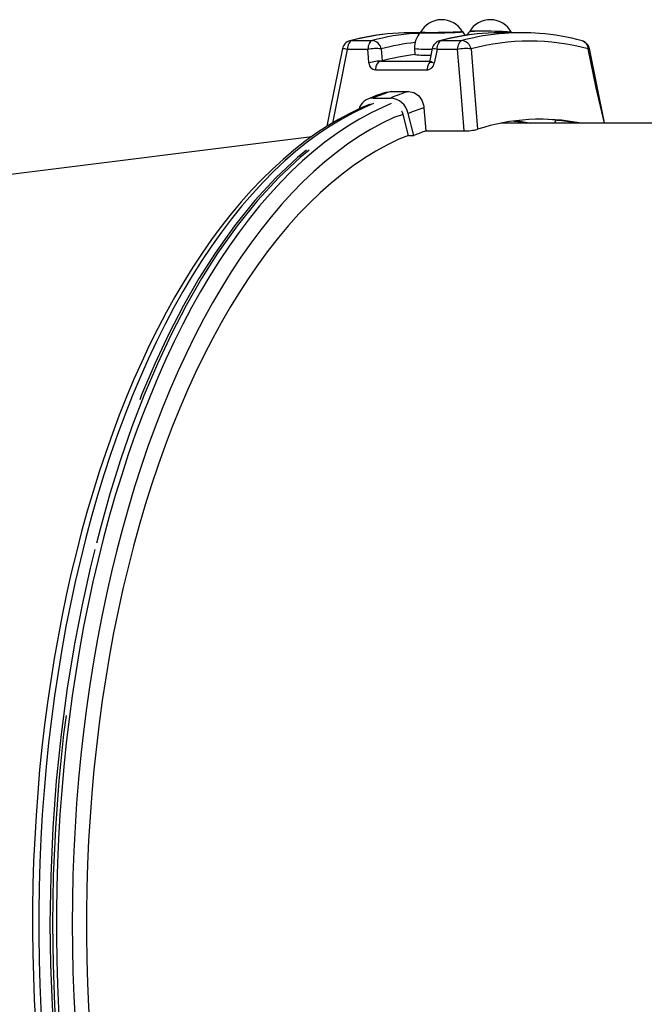
# Model space of a CAD drawing. Units: millimetres. Extents: x 1475 to 12480, y -3849 to 13344.
# Drawn here: x 4078 to 4389, y 5470 to 5960 of the extents above; entities that cross this region are included whole.
import ezdxf

# ---------------------------------------------------------------- set-up
doc = ezdxf.new("R2010")
doc.units = ezdxf.units.MM
doc.header["$LTSCALE"] = 100
doc.linetypes.add('SLD-Сплошная', pattern=[0])

msp = doc.modelspace()

# ---------------------------------------------------------------- linework, layer by layer
at = {"color": 7, "linetype": 'SLD-Сплошная', "lineweight": 25}
for p, q in [((4277.51, 5953.58), (4272.79, 5953.49)), ((4274.67, 5953.18), (4277.26, 5953.34)), ((4327.6, 5953.49), (4317.4, 5953.49)), ((4322.88, 5953.58), (4322.79, 5953.69)), ((4243.38, 5949.56), (4253.58, 5949.56)), ((4287.99, 5949.56), (4298.2, 5949.56)), ((4300.49, 5952.11), (4299.84, 5952.21)), ((4251.44, 5945.21), (4241.23, 5945.21)), ((4258.13, 5945.42), (4258.61, 5939.43)), ((4274.65, 5945.62), (4274.71, 5942.62)), ((4283.42, 5945.59), (4282.06, 5938.76)), ((4296.05, 5945.21), (4285.84, 5945.21)), ((4257.87, 5939.32), (4282.24, 5939.29)), ((4284.47, 5938.37), (4283.46, 5938.62)), ((4280.84, 5934.94), (4255.19, 5934.94)), ((4260.99, 5924), (4263.06, 5924.31)), ((4263.06, 5924.31), (4271.68, 5924.31)), ((4254.02, 5921.02), (4262.64, 5921.02)), ((4279.3, 5916.19), (4280.3, 5904.65)), ((4271.71, 5902.41), (4269.02, 5912.82)), ((4274.35, 5902.41), (4271.53, 5913.33)), ((4344.85, 5909.81), (4344.13, 5908.49)), ((4280.3, 5904.65), (4299.28, 5904.65)), ((4490.48, 5908.49), (4317.52, 5908.49)), ((4223.54, 5901.78), (3996.2, 5873.31)), ((4271.71, 5902.41), (4274.35, 5902.41))]:
    msp.add_line(p, q, dxfattribs=at)
at = {"color": 8, "linetype": 'SLD-Сплошная', "lineweight": 25}
msp.add_line((4344.13, 5908.49), (4344.85, 5909.81), dxfattribs=at)
at = {"color": 7, "linetype": 'SLD-Сплошная', "lineweight": 25, "flags": 128}
for points in [[(4272.79, 5953.49), (4269.51, 5953.44), (4263.87, 5953.13)], [(4277.51, 5953.58), (4277.53, 5953.55), (4277.84, 5953.5), (4278.5, 5953.45), (4279.48, 5953.41), (4280.75, 5953.39), (4282.26, 5953.38), (4283.97, 5953.38), (4285.82, 5953.4), (4287.75, 5953.43), (4289.68, 5953.47), (4291.56, 5953.52), (4293.31, 5953.57), (4294.89, 5953.64), (4296.23, 5953.71), (4297.29, 5953.78), (4298.03, 5953.85), (4298.43, 5953.91), (4298.51, 5953.95)], [(4298.37, 5954.11), (4298.43, 5954.03), (4298.13, 5953.97), (4297.5, 5953.9), (4296.53, 5953.83), (4295.28, 5953.76), (4293.78, 5953.69), (4292.08, 5953.63), (4290.25, 5953.58), (4288.34, 5953.54), (4286.41, 5953.51), (4284.54, 5953.49), (4282.79, 5953.48), (4281.22, 5953.49), (4279.88, 5953.51), (4278.81, 5953.54), (4278.06, 5953.58), (4277.64, 5953.63), (4277.57, 5953.68)], [(4301.89, 5953.96), (4301.42, 5953.45), (4300.49, 5952.11)], [(4322.79, 5953.69), (4322.81, 5953.69), (4322.51, 5953.76), (4321.88, 5953.83), (4320.91, 5953.9), (4319.66, 5953.97), (4318.16, 5954.03), (4316.46, 5954.09), (4314.63, 5954.14), (4312.72, 5954.19), (4310.79, 5954.22), (4308.92, 5954.24), (4307.17, 5954.24), (4305.6, 5954.24), (4304.25, 5954.22), (4303.19, 5954.19), (4302.44, 5954.14), (4302.02, 5954.09), (4301.95, 5954.06)], [(4317.4, 5953.49), (4314.12, 5953.44), (4308.49, 5953.13)], [(4243.38, 5949.56), (4242.98, 5949.38), (4242.6, 5949.08), (4242.25, 5948.65), (4241.93, 5948.12), (4241.67, 5947.49), (4241.46, 5946.78), (4241.31, 5946.01), (4241.23, 5945.21)], [(4253.58, 5949.56), (4253.18, 5949.38), (4252.8, 5949.08), (4252.45, 5948.65), (4252.14, 5948.12), (4251.87, 5947.49), (4251.67, 5946.78), (4251.52, 5946.01), (4251.44, 5945.21)], [(4285.84, 5945.21), (4285.93, 5946.01), (4286.08, 5946.78), (4286.28, 5947.49), (4286.55, 5948.12), (4286.86, 5948.65), (4287.21, 5949.08), (4287.59, 5949.38), (4287.99, 5949.56)], [(4296.05, 5945.21), (4296.13, 5946.01), (4296.28, 5946.78), (4296.49, 5947.49), (4296.75, 5948.12), (4297.06, 5948.65), (4297.41, 5949.08), (4297.79, 5949.38), (4298.2, 5949.56)], [(4238.81, 5945.59), (4232.58, 5914.6), (4231.03, 5906.83)], [(4251.98, 5938.37), (4251.75, 5941.3), (4251.44, 5945.21)], [(4285.84, 5945.21), (4285.06, 5941.3), (4284.47, 5938.37)], [(4299.28, 5904.65), (4297.6, 5925.84), (4296.05, 5945.21)], [(4302.75, 5945.42), (4304.29, 5926.05), (4305.92, 5905.47)], [(4369.04, 5908.49), (4368.99, 5908.71), (4361.57, 5945.59)], [(4257.87, 5939.32), (4257.21, 5939.25), (4256.49, 5938.75), (4255.89, 5937.84), (4255.45, 5936.61), (4255.21, 5935.18), (4255.19, 5934.94)], [(4283.46, 5938.62), (4282.67, 5939.17), (4282.18, 5938.79), (4281.74, 5938.21), (4281.37, 5937.47), (4281.09, 5936.58), (4280.91, 5935.6), (4280.84, 5934.94)], [(4284.47, 5938.37), (4283.93, 5938.47), (4283.19, 5938.61), (4282.62, 5938.7), (4282.23, 5938.75), (4282.06, 5938.76), (4282.07, 5938.75)], [(4271.68, 5924.31), (4274.3, 5923.78), (4276.55, 5922.29), (4278.24, 5919.98), (4279.19, 5917.01), (4279.3, 5916.19)], [(4252.61, 5917.96), (4248.14, 5916.07), (4242.45, 5913.34), (4236.81, 5910.3), (4231.2, 5906.95), (4225.65, 5903.29), (4220.14, 5899.33), (4214.7, 5895.07), (4209.32, 5890.52), (4204.01, 5885.67), (4198.77, 5880.54), (4193.61, 5875.12), (4188.53, 5869.42), (4183.53, 5863.45), (4178.62, 5857.21), (4173.81, 5850.7), (4169.09, 5843.94), (4164.47, 5836.92), (4159.96, 5829.65), (4155.55, 5822.15), (4151.25, 5814.41), (4147.07, 5806.44), (4142.99, 5798.24), (4139.04, 5789.83), (4135.21, 5781.21), (4131.5, 5772.38), (4127.92, 5763.36), (4124.46, 5754.15), (4121.14, 5744.75), (4117.95, 5735.18), (4114.89, 5725.44), (4111.98, 5715.53), (4109.2, 5705.48), (4106.56, 5695.27), (4104.07, 5684.93), (4101.72, 5674.46), (4099.52, 5663.86), (4097.46, 5653.15), (4095.56, 5642.33), (4093.81, 5631.41), (4092.21, 5620.4), (4090.76, 5609.31), (4089.47, 5598.14), (4088.33, 5586.91), (4087.35, 5575.62), (4086.53, 5564.28), (4085.86, 5552.9), (4085.35, 5541.49), (4085, 5530.06), (4084.81, 5518.61), (4084.78, 5507.15), (4084.9, 5495.7), (4085.19, 5484.26), (4085.63, 5472.84), (4086.23, 5461.44), (4086.99, 5450.09), (4087.9, 5438.78), (4088.98, 5427.52), (4090.2, 5416.32), (4091.59, 5405.2), (4093.12, 5394.16), (4094.81, 5383.2), (4096.65, 5372.34), (4098.64, 5361.58), (4100.78, 5350.94), (4103.07, 5340.41), (4105.5, 5330.01), (4108.08, 5319.75), (4110.8, 5309.63), (4113.65, 5299.67), (4116.65, 5289.86), (4119.78, 5280.22), (4123.05, 5270.75), (4126.45, 5261.46), (4129.98, 5252.36), (4133.64, 5243.45), (4137.42, 5234.74), (4141.32, 5226.24), (4145.34, 5217.95), (4149.48, 5209.89), (4153.73, 5202.05), (4158.1, 5194.44), (4162.57, 5187.08), (4167.14, 5179.95), (4171.82, 5173.08), (4176.6, 5166.46), (4181.47, 5160.1), (4186.43, 5154.01), (4191.49, 5148.19), (4196.62, 5142.65), (4201.84, 5137.39), (4207.13, 5132.41), (4212.5, 5127.73), (4217.93, 5123.33), (4223.43, 5119.24), (4228.98, 5115.45), (4234.59, 5111.96), (4240.24, 5108.79), (4245.94, 5105.92), (4251.68, 5103.37), (4252.52, 5103.04)], [(4269.02, 5912.82), (4268.66, 5913.89), (4268.34, 5914.55)], [(4324, 5909.58), (4326.05, 5909.28), (4330.48, 5908.49)], [(4325.31, 5909.75), (4326.97, 5909.5), (4332.52, 5908.49)], [(4271.71, 5902.41), (4266.91, 5900.6), (4261.17, 5897.79), (4255.47, 5894.64), (4249.82, 5891.15), (4244.22, 5887.33), (4238.69, 5883.18), (4233.21, 5878.7), (4227.81, 5873.91), (4222.47, 5868.79), (4217.22, 5863.36), (4212.05, 5857.63), (4206.96, 5851.58), (4201.97, 5845.24), (4197.07, 5838.61), (4192.27, 5831.69), (4187.58, 5824.49), (4183, 5817.02), (4178.53, 5809.28), (4174.17, 5801.27), (4169.93, 5793.01), (4165.82, 5784.51), (4161.84, 5775.76), (4157.98, 5766.78), (4154.26, 5757.58), (4150.68, 5748.17), (4147.24, 5738.54), (4143.94, 5728.71), (4140.79, 5718.7), (4137.79, 5708.5), (4134.94, 5698.13), (4132.25, 5687.59), (4129.71, 5676.9), (4127.33, 5666.07), (4125.11, 5655.1), (4123.06, 5644), (4121.17, 5632.78), (4119.45, 5621.46), (4117.89, 5610.04), (4116.5, 5598.54), (4115.29, 5586.95), (4114.25, 5575.3), (4113.37, 5563.6), (4112.68, 5551.84), (4112.15, 5540.05), (4111.8, 5528.24), (4111.63, 5516.41), (4111.63, 5504.57), (4111.8, 5492.74), (4112.15, 5480.92), (4112.68, 5469.13), (4113.37, 5457.38), (4114.25, 5445.67), (4115.29, 5434.02), (4116.5, 5422.44), (4117.89, 5410.94), (4119.45, 5399.52), (4121.17, 5388.19), (4123.06, 5376.98), (4125.11, 5365.88), (4127.33, 5354.91), (4129.71, 5344.07), (4132.25, 5333.38), (4134.94, 5322.85), (4137.79, 5312.48), (4140.79, 5302.28), (4143.94, 5292.26), (4147.24, 5282.44), (4150.68, 5272.81), (4154.26, 5263.39), (4157.98, 5254.19), (4161.84, 5245.22), (4165.82, 5236.47), (4169.93, 5227.96), (4174.17, 5219.71), (4178.53, 5211.7), (4183, 5203.96), (4187.58, 5196.48), (4192.27, 5189.28), (4197.07, 5182.36), (4201.97, 5175.73), (4206.96, 5169.39), (4212.05, 5163.35), (4217.22, 5157.61), (4222.47, 5152.19), (4227.81, 5147.07), (4233.21, 5142.27), (4238.69, 5137.8), (4244.22, 5133.65), (4249.82, 5129.83), (4255.47, 5126.34), (4261.17, 5123.19), (4266.91, 5120.38), (4271.64, 5118.33)], [(4222.22, 5895.07), (4217.8, 5891.52), (4207.04, 5881.4), (4196.6, 5870.04), (4186.51, 5857.49), (4176.79, 5843.8), (4168.81, 5831.2), (4161.15, 5817.83), (4153.84, 5803.71), (4146.88, 5788.89), (4140.29, 5773.38), (4134.21, 5757.53), (4128.51, 5741.11), (4123.22, 5724.15), (4118.35, 5706.68), (4116.65, 5699.75)], [(4220.92, 5895.07), (4216.5, 5891.52), (4205.74, 5881.4), (4195.3, 5870.04), (4185.21, 5857.49), (4175.49, 5843.8), (4167.51, 5831.2), (4159.86, 5817.83), (4152.54, 5803.71), (4145.58, 5788.89), (4138.99, 5773.38), (4138.09, 5771.02)], [(4115.82, 5696.48), (4113.48, 5687.26), (4109.39, 5669), (4105.76, 5650.38), (4102.03, 5627.78), (4098.96, 5604.79), (4096.56, 5581.49), (4094.84, 5557.95), (4093.81, 5534.26), (4093.46, 5510.49), (4093.71, 5490.15), (4094.47, 5469.87), (4095.73, 5449.68), (4097.49, 5429.64), (4099.74, 5409.8), (4100.14, 5406.94)], [(4101.49, 5614.02), (4100.26, 5604.79), (4097.86, 5581.49), (4096.14, 5557.95), (4095.11, 5534.26), (4094.76, 5510.49), (4095.01, 5490.15), (4095.77, 5469.87), (4097.03, 5449.68), (4098.79, 5429.64), (4101.04, 5409.8), (4101.44, 5406.94)]]:
    msp.add_lwpolyline(points, dxfattribs=at)
at = {"color": 8, "linetype": 'SLD-Сплошная', "lineweight": 25, "flags": 128}
for points in [[(4242.42, 5949.43), (4242.63, 5949.48), (4243.38, 5949.56)], [(4287.03, 5949.43), (4287.24, 5949.48), (4287.99, 5949.56)], [(4241.23, 5945.21), (4237.34, 5925.84), (4233.86, 5908.54)], [(4369.04, 5908.49), (4364.91, 5926.05), (4361.01, 5945.42)], [(4254.21, 5918.28), (4250.17, 5916.54), (4244.3, 5913.72), (4238.48, 5910.56), (4232.7, 5907.06), (4226.98, 5903.23), (4221.32, 5899.07), (4215.72, 5894.58), (4210.18, 5889.77), (4204.72, 5884.63), (4199.33, 5879.19), (4194.03, 5873.43), (4188.81, 5867.36), (4183.68, 5861), (4178.65, 5854.34), (4173.71, 5847.39), (4168.88, 5840.15), (4164.15, 5832.64), (4159.54, 5824.86), (4155.04, 5816.81), (4150.66, 5808.51), (4146.4, 5799.95), (4142.26, 5791.15), (4138.26, 5782.12), (4134.39, 5772.85), (4130.65, 5763.36), (4127.06, 5753.67), (4123.6, 5743.76), (4120.29, 5733.66), (4117.13, 5723.37), (4114.12, 5712.9), (4111.26, 5702.27), (4108.56, 5691.47), (4106.01, 5680.51), (4103.63, 5669.42), (4101.41, 5658.19), (4099.35, 5646.84), (4097.45, 5635.37), (4095.73, 5623.79), (4094.17, 5612.12), (4092.78, 5600.37), (4091.56, 5588.54), (4090.52, 5576.64), (4089.64, 5564.69), (4088.94, 5552.69), (4088.42, 5540.66), (4088.07, 5528.6), (4087.89, 5516.53), (4087.89, 5504.45), (4088.07, 5492.38), (4088.42, 5480.32), (4088.94, 5468.28), (4089.64, 5456.29), (4090.52, 5444.33), (4091.56, 5432.44), (4092.78, 5420.61), (4094.17, 5408.85), (4095.73, 5397.18), (4097.45, 5385.61), (4099.35, 5374.14), (4101.41, 5362.79), (4103.63, 5351.56), (4106.01, 5340.46), (4108.56, 5329.51), (4111.26, 5318.71), (4114.12, 5308.07), (4117.13, 5297.6), (4120.29, 5287.32), (4123.6, 5277.22), (4127.06, 5267.31), (4130.65, 5257.61), (4134.39, 5248.13), (4138.26, 5238.86), (4142.26, 5229.82), (4146.4, 5221.02), (4150.66, 5212.47), (4155.04, 5204.16), (4159.54, 5196.12), (4164.15, 5188.33), (4168.88, 5180.82), (4173.71, 5173.59), (4178.65, 5166.64), (4183.68, 5159.98), (4188.81, 5153.61), (4194.03, 5147.55), (4199.33, 5141.79), (4204.72, 5136.34), (4210.18, 5131.21), (4215.72, 5126.4), (4221.32, 5121.91), (4226.98, 5117.74), (4232.7, 5113.91), (4238.48, 5110.41), (4244.3, 5107.25), (4250.17, 5104.43), (4254.21, 5102.7)], [(4263.01, 5918.28), (4258.97, 5916.54), (4253.1, 5913.72), (4247.27, 5910.56), (4241.5, 5907.06), (4235.78, 5903.23), (4230.11, 5899.07), (4224.51, 5894.58), (4218.98, 5889.77), (4213.51, 5884.63), (4208.13, 5879.19), (4202.82, 5873.43), (4197.6, 5867.36), (4192.48, 5861), (4187.44, 5854.34), (4182.51, 5847.39), (4177.67, 5840.15), (4172.95, 5832.64), (4168.33, 5824.86), (4163.83, 5816.81), (4159.45, 5808.51), (4155.19, 5799.95), (4151.06, 5791.15), (4147.05, 5782.12), (4143.18, 5772.85), (4139.45, 5763.36), (4135.85, 5753.67), (4132.4, 5743.76), (4129.09, 5733.66), (4125.92, 5723.37), (4122.91, 5712.9), (4120.06, 5702.27), (4117.35, 5691.47), (4114.81, 5680.51), (4112.42, 5669.42), (4110.2, 5658.19), (4108.14, 5646.84), (4106.25, 5635.37), (4104.52, 5623.79), (4102.96, 5612.12), (4101.57, 5600.37), (4100.36, 5588.54), (4099.31, 5576.64), (4098.44, 5564.69), (4097.74, 5552.69), (4097.21, 5540.66), (4096.86, 5528.6), (4096.69, 5516.53), (4096.69, 5504.45), (4096.86, 5492.38), (4097.21, 5480.32), (4097.74, 5468.28), (4098.44, 5456.29), (4099.31, 5444.33), (4100.36, 5432.44), (4101.57, 5420.61), (4102.96, 5408.85), (4104.52, 5397.18), (4106.25, 5385.61), (4108.14, 5374.14), (4110.2, 5362.79), (4112.42, 5351.56), (4114.81, 5340.46), (4117.35, 5329.51), (4120.06, 5318.71), (4122.91, 5308.07), (4125.92, 5297.6), (4129.09, 5287.32), (4132.4, 5277.22), (4135.85, 5267.31), (4139.45, 5257.61), (4143.18, 5248.13), (4147.05, 5238.86), (4151.06, 5229.82), (4155.19, 5221.02), (4159.45, 5212.47), (4163.83, 5204.16), (4168.33, 5196.12), (4172.95, 5188.33), (4177.67, 5180.82), (4182.51, 5173.59), (4187.44, 5166.64), (4192.48, 5159.98), (4197.6, 5153.61), (4202.82, 5147.55), (4208.13, 5141.79), (4213.51, 5136.34), (4218.98, 5131.21), (4224.51, 5126.4), (4230.11, 5121.91), (4235.78, 5117.74), (4241.5, 5113.91), (4247.27, 5110.41), (4253.1, 5107.25), (4258.97, 5104.43), (4263.01, 5102.7)], [(4269.02, 5912.82), (4264.43, 5911.37), (4258.59, 5908.54), (4252.78, 5905.36), (4247.03, 5901.84), (4241.33, 5897.99), (4235.69, 5893.8), (4230.11, 5889.29), (4224.6, 5884.45), (4219.17, 5879.29), (4213.81, 5873.81), (4208.53, 5868.02), (4203.34, 5861.92), (4198.25, 5855.53), (4193.25, 5848.83), (4188.34, 5841.85), (4183.55, 5834.58), (4178.86, 5827.03), (4174.28, 5819.21), (4169.82, 5811.13), (4165.48, 5802.79), (4161.27, 5794.2), (4157.18, 5785.36), (4153.22, 5776.29), (4149.4, 5766.99), (4145.72, 5757.47), (4142.17, 5747.74), (4138.77, 5737.8), (4135.52, 5727.67), (4132.42, 5717.36), (4129.46, 5706.86), (4126.67, 5696.2), (4124.03, 5685.38), (4121.55, 5674.4), (4119.23, 5663.29), (4117.08, 5652.05), (4115.09, 5640.68), (4113.27, 5629.2), (4111.61, 5617.63), (4110.13, 5605.95), (4108.82, 5594.2), (4107.68, 5582.38), (4106.72, 5570.49), (4105.92, 5558.55), (4105.31, 5546.57), (4104.87, 5534.56), (4104.6, 5522.53), (4104.52, 5510.49), (4104.6, 5498.45), (4104.87, 5486.42), (4105.31, 5474.41), (4105.92, 5462.43), (4106.72, 5450.49), (4107.68, 5438.6), (4108.82, 5426.78), (4110.13, 5415.02), (4111.61, 5403.35), (4113.27, 5391.77), (4115.09, 5380.29), (4117.08, 5368.93), (4119.23, 5357.69), (4121.55, 5346.57), (4124.03, 5335.6), (4126.67, 5324.78), (4129.46, 5314.11), (4132.42, 5303.62), (4135.52, 5293.3), (4138.77, 5283.17), (4142.17, 5273.24), (4145.72, 5263.51), (4149.4, 5253.99), (4153.22, 5244.69), (4157.18, 5235.61), (4161.27, 5226.78), (4165.48, 5218.19), (4169.82, 5209.85), (4174.28, 5201.76), (4178.86, 5193.94), (4183.55, 5186.4), (4188.34, 5179.13), (4193.25, 5172.15), (4198.25, 5165.45), (4203.34, 5159.05), (4208.53, 5152.96), (4213.81, 5147.17), (4219.17, 5141.69), (4224.6, 5136.53), (4230.11, 5131.69), (4235.69, 5127.18), (4241.33, 5122.99), (4247.03, 5119.14), (4252.78, 5115.62), (4258.59, 5112.44), (4264.43, 5109.6), (4268.88, 5107.69)]]:
    msp.add_lwpolyline(points, dxfattribs=at)
at = {"color": 7, "linetype": 'SLD-Сплошная', "lineweight": 25}
for centre, radius, start, end in [((4288.11, 5947.96), 12, 29.9893, 152.0635), ((4312.28, 5947.96), 12, 27.9286, 149.987), ((4272.94, 5836.36), 117.12, 94.4382, 105.1052), ((4285.63, 5946.26), 10.96, 137.3653, 183.3248), ((4317.55, 5836.36), 117.12, 94.4382, 105.1052), ((4293.27, 5948.64), 7.48, 28.5265, 46.9446), ((4309.97, 5820.91), 133.3, 84.4406, 93.4751), ((4327.68, 5842.79), 110.71, 85.2788, 94.3489), ((4327.17, 5835.11), 118.4, 74.9214, 85.3393), ((4243.71, 5944.6), 5, 105.0219, 168.6136), ((4253.25, 5944.63), 4.94, 9.2265, 86.1598), ((4288.32, 5944.6), 5, 105.0219, 168.6136), ((4297.86, 5944.63), 4.94, 9.2265, 86.1598), ((4331.88, 5838.02), 111.28, 74.8242, 105.1758), ((4356.68, 5944.6), 5, 11.3864, 74.9781), ((4255.43, 5924.84), 20.75, 82.5253, 101.1079), ((4300.05, 5924.84), 20.75, 82.5253, 101.1079), ((4258.49, 5918.77), 20.66, 89.666, 108.3634), ((4255.41, 5938.36), 3.42, 179.736, 266.4224), ((4288.45, 5830.71), 112.75, 96.9988, 105.3447), ((4280.22, 5992.23), 49.91, 263.6578, 272.8659), ((4280.53, 5938.9), 3.97, 274.4578, 352.4033), ((4299.47, 5802.92), 127.05, 107.6301, 112.242), ((4299.45, 5809.97), 119.98, 107.6542, 112.2491), ((4308.07, 5809.97), 119.98, 107.6542, 112.2491), ((4254.19, 5913.67), 7.35, 91.3159, 164.8939), ((4261.99, 5911.29), 9.75, 12.0712, 86.1882), ((4316.27, 5803.93), 118.19, 108.2303, 112.2435), ((4337.43, 5808.84), 101.64, 78.6482, 108.063), ((4334.75, 5809), 101.49, 78.6033, 89.2018), ((4318.12, 5795.34), 115.67, 109.0849, 112.2364), ((4299.43, 5930.84), 26.19, 269.673, 284.3455)]:
    msp.add_arc(centre, radius, start, end, dxfattribs=at)
at = {"color": 8, "linetype": 'SLD-Сплошная', "lineweight": 25}
for centre, radius, start, end in [((4273.14, 5839.31), 114.2, 94.6534, 105.1045), ((4283.33, 5839.37), 114.13, 94.3478, 105.1063), ((4317.75, 5839.31), 114.2, 94.6534, 105.1045), ((4327.94, 5839.37), 114.13, 94.3478, 105.1063), ((4287.77, 5835.42), 113.92, 96.4553, 105.0777), ((4356.63, 5945.26), 4.38, 2.0308, 72.0671), ((4237.19, 5927.59), 18.07, 77.0803, 84.8617), ((4280.46, 5998.4), 53.1, 263.7259, 273.1153), ((4281.81, 5927.63), 18.03, 77.072, 84.87), ((4360.73, 5947.39), 1.99, 278.0394, 295.3655)]:
    msp.add_arc(centre, radius, start, end, dxfattribs=at)

doc.saveas('drawing.dxf')
